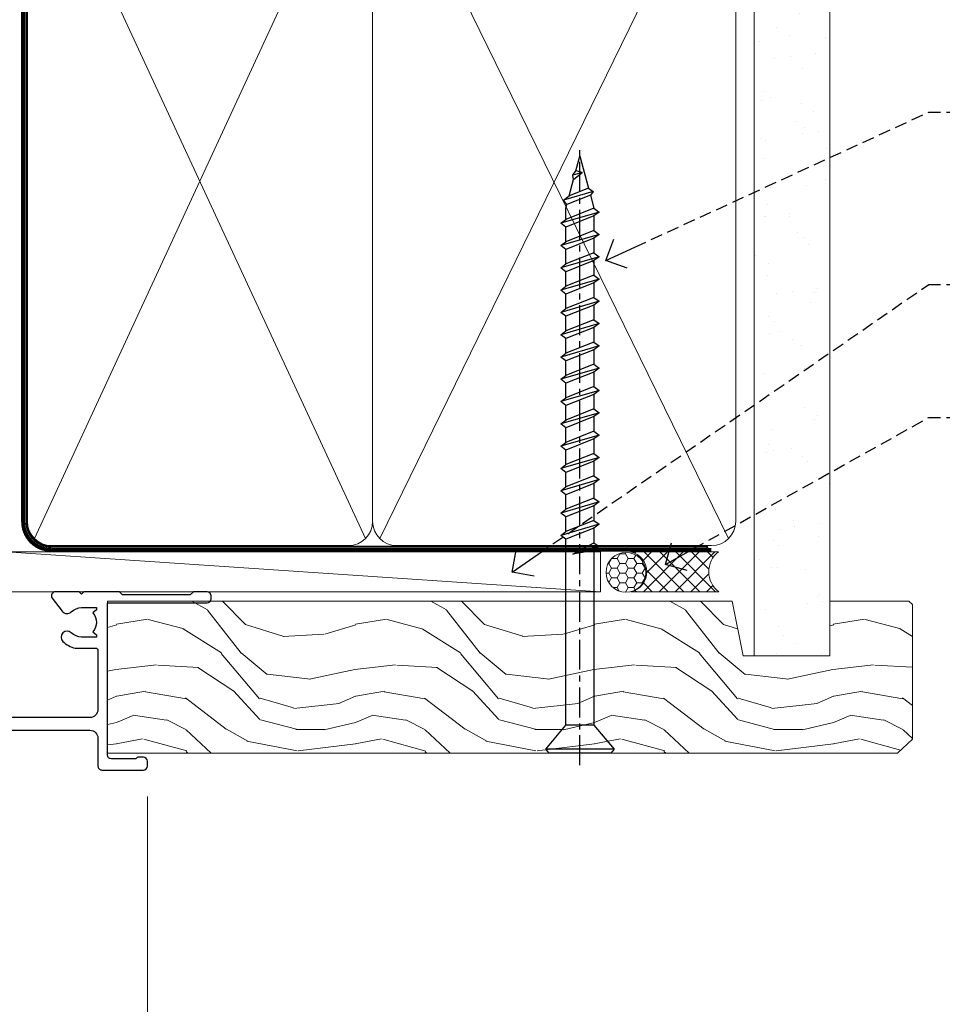
# Model space of a CAD drawing. Extents: x 0 to 224041, y -402 to 1146.
# Drawn here: x 779 to 895, y 509 to 633 of the extents above; entities that cross this region are included whole.
import ezdxf
from ezdxf import colors
from ezdxf.entities.mleader import LeaderData, LeaderLine
from ezdxf.math import Vec2, Vec3

# ---------------------------------------------------------------- set-up
doc = ezdxf.new("R2010")
doc.units = 0
doc.header["$LTSCALE"] = 3
doc.header["$MEASUREMENT"] = 0
doc.linetypes.add('CENTER', pattern=[2, 1.25, -0.25, 0.25, -0.25])
doc.linetypes.add('DASHED', pattern=[0.75, 0.5, -0.25])
doc.layers.get('0').update_dxf_attribs({"linetype": 'CONTINUOUS'})
doc.layers.add('Aluminium Systems Ltd Joinery Detail', color=7, linetype='CONTINUOUS')
doc.layers.add('Aluminium Systems Ltd Notes', color=7, linetype='CONTINUOUS')
doc.styles.get("Standard").update_dxf_attribs({"font": 'arial.ttf'})

# ---------------------------------------------------------------- blocks, each defined once
blk = doc.blocks.new('WS10G75Csk')
at = {"linetype": 'CENTER'}
blk.add_line((-3.552713678800501e-15, 1.5), (8.063310919100374e-14, -76.5), dxfattribs=at)
for p, q in [((-4.299999999999986, -0.5), (4.299999999999979, -0.5)), ((-1.750000000000004, -3.538971661115241), (1.749999999999996, -3.538971661115241)), ((-2.399999999999782, -25.95520833333329), (0.8749999999999964, -25.00000000000001)), ((-1.750000000000259, -28.27054350069149), (1.750000000000139, -26.87054350069101)), ((-2.399999999999782, -28.75520833333327), (2.400000000000201, -27.35520833333327)), ((-1.749999999999321, -29.23987316597536), (1.750000000000139, -27.83987316597526)), ((-1.750000000000259, -31.07054350069149), (1.750000000000139, -29.67054350069101)), ((-2.399999999999782, -31.55520833333327), (2.400000000000201, -30.15520833333326)), ((-1.74999999999935, -32.03987316597536), (1.750000000000139, -30.63987316597526)), ((-2.39999999999981, -34.35520833333325), (2.400000000000201, -32.95520833333325)), ((-1.750000000000259, -33.87054350069147), (1.750000000000139, -32.47054350069099)), ((-1.74999999999935, -34.83987316597534), (1.750000000000139, -33.43987316597524)), ((-2.399999999999611, -37.15520833333319), (2.400000000000372, -35.75520833333319)), ((-1.750000000000089, -36.67054350069141), (1.750000000000309, -35.27054350069093)), ((-1.749999999999179, -37.63987316597528), (1.750000000000309, -36.23987316597518)), ((-1.750000000000089, -39.47054350069139), (1.750000000000309, -38.07054350069092)), ((-2.399999999999611, -39.95520833333318), (2.400000000000372, -38.55520833333317)), ((-1.749999999999179, -40.43987316597526), (1.750000000000309, -39.03987316597517)), ((-2.399999999999441, -42.75520833333312), (2.400000000000542, -41.35520833333311)), ((-1.749999999999918, -42.27054350069133), (1.75000000000048, -40.87054350069086)), ((-1.74999999999898, -43.2398731659752), (1.75000000000048, -41.83987316597511)), ((-2.399999999999441, -45.55520833333311), (2.400000000000542, -44.15520833333311)), ((-1.749999999999918, -45.07054350069133), (1.75000000000048, -43.67054350069085)), ((-1.749999999999009, -46.0398731659752), (1.75000000000048, -44.6398731659751)), ((-2.399999999999469, -48.3552083333331), (2.400000000000542, -46.95520833333309)), ((-1.749999999999918, -47.87054350069131), (1.75000000000048, -46.47054350069084)), ((-1.749999999999009, -48.83987316597518), (1.75000000000048, -47.43987316597509)), ((-1.749999999999748, -50.67054350069125), (1.75000000000065, -49.27054350069078)), ((-2.39999999999927, -51.15520833333304), (2.400000000000713, -49.75520833333303)), ((-1.749999999998838, -51.63987316597512), (1.75000000000065, -50.23987316597503)), ((-2.39999999999927, -53.95520833333302), (2.400000000000713, -52.55520833333301)), ((-1.749999999999748, -53.47054350069124), (1.75000000000065, -52.07054350069076)), ((-1.749999999998838, -54.43987316597511), (1.75000000000065, -53.03987316597501)), ((-2.3999999999991, -56.75520833333294), (2.400000000000912, -55.35520833333294)), ((-1.749999999999549, -56.27054350069116), (1.750000000000849, -54.87054350069069)), ((-1.749999999998639, -57.23987316597503), (1.750000000000821, -55.83987316597494)), ((-1.749999999999577, -59.07054350069116), (1.750000000000821, -57.67054350069068)), ((-2.3999999999991, -59.55520833333294), (2.400000000000883, -58.15520833333294)), ((-1.749999999998639, -60.03987316597503), (1.750000000000821, -58.63987316597493)), ((-1.749999999999577, -61.87054350069114), (1.750000000000821, -60.47054350069067)), ((-2.3999999999991, -62.35520833333293), (2.400000000000883, -60.95520833333292)), ((-1.749999999998668, -62.83987316597501), (1.750000000000821, -61.43987316597492)), ((-2.399999999998929, -65.15520833333287), (2.400000000001054, -63.75520833333286)), ((-1.749999999999378, -64.67054350069108), (1.750000000000991, -63.27054350069061)), ((-1.749999999998469, -65.63987316597496), (1.750000000000991, -64.23987316597486)), ((-2.399999999998929, -67.95520833333285), (2.400000000001054, -66.55520833333284)), ((-1.749999999999378, -67.47054350069106), (1.750000000000991, -66.07054350069059)), ((-1.749999999998469, -68.43987316597494), (1.750000000000991, -67.03987316597484)), ((-1.313985900019194, -70.09613786069895), (1.629463898622472, -68.918757941242)), ((-1.668317768355625, -70.54180101577019), (2.077115195077166, -69.44938306810228)), ((-1.079397868451739, -70.9716323133562), (1.338553068846888, -70.00445193843652)), ((-0.2665186709056435, -72.93294294568062), (0.9009437932724573, -72.59243306029533))]:
    blk.add_line(p, q)
blk.add_lwpolyline([(-1.079397868451739, -70.9716323133562), (-1.668317768355625, -70.54180101577019), (-1.313985900019194, -70.09613786069895), (-1.749999999998497, -68.46891108675973), (-1.749999999998497, -68.43987316597473), (-2.39999999999856, -67.95520833333273), (-1.749999999998725, -67.47054350069067), (-1.749999999998668, -65.63987316597479), (-2.39999999999873, -65.15520833333281), (-1.749999999998895, -64.67054350069073), (-1.749999999998668, -62.83987316597479), (-2.39999999999873, -62.35520833333281), (-1.749999999998895, -61.87054350069074), (-1.749999999998838, -60.03987316597487), (-2.399999999998929, -59.55520833333289), (-1.749999999999094, -59.07054350069082), (-1.749999999998838, -57.23987316597488), (-2.399999999998929, -56.75520833333289), (-1.749999999999094, -56.27054350069082), (-1.749999999999009, -54.43987316597494), (-2.3999999999991, -53.95520833333296), (-1.749999999999265, -53.47054350069089), (-1.749999999999009, -51.63987316597496), (-2.3999999999991, -51.15520833333296), (-1.749999999999265, -50.6705435006909), (-1.749999999999208, -48.83987316597502), (-2.39999999999927, -48.35520833333304), (-1.749999999999435, -47.87054350069097), (-1.749999999999179, -46.03987316597503), (-2.39999999999927, -45.55520833333304), (-1.749999999999464, -45.07054350069097), (-1.749999999999378, -43.2398731659751), (-2.399999999999441, -42.75520833333312), (-1.749999999999634, -42.27054350069105), (-1.749999999999378, -40.43987316597511), (-2.399999999999441, -39.95520833333312), (-1.749999999999634, -39.47054350069105), (-1.749999999999577, -37.63987316597517), (-2.399999999999611, -37.15520833333319), (-1.749999999999805, -36.67054350069112), (-1.749999999999549, -34.83987316597518), (-2.399999999999611, -34.3552083333332), (-1.749999999999805, -33.87054350069113), (-1.749999999999748, -32.03987316597525), (-2.399999999999782, -31.55520833333327), (-1.749999999999975, -31.07054350069119), (-1.749999999999748, -29.23987316597525), (-2.399999999999782, -28.75520833333327), (-1.749999999999975, -28.2705435006912), (-1.749999999999719, -26.43987316597527), (-2.399999999999782, -25.95520833333329), (-1.749999999999975, -25.47054350069122), (-1.750000000000004, -3.538971661115241), (-4.299999999999986, -0.5), (-3.880450184411362, 0), (3.880450184411355, 0), (4.299999999999979, -0.5), (1.749999999999996, -3.538971661115241), (1.749999999999968, -26.87054350069107), (2.400000000000031, -27.35520833333332), (1.749999999999968, -27.83987316597531), (1.750000000000139, -29.67054350069101), (2.400000000000201, -30.15520833333326), (1.750000000000139, -30.63987316597525), (1.750000000000139, -32.47054350069099), (2.400000000000201, -32.95520833333325), (1.750000000000139, -33.43987316597524), (1.750000000000309, -35.27054350069094), (2.400000000000372, -35.75520833333319), (1.750000000000309, -36.23987316597518), (1.750000000000309, -38.07054350069092), (2.400000000000372, -38.55520833333317), (1.750000000000309, -39.03987316597516), (1.75000000000048, -40.87054350069086), (2.400000000000542, -41.35520833333311), (1.75000000000048, -41.83987316597511), (1.75000000000048, -43.67054350069084), (2.400000000000542, -44.15520833333309), (1.75000000000048, -44.63987316597508), (1.75000000000065, -46.47054350069079), (2.400000000000713, -46.95520833333303), (1.75000000000065, -47.43987316597503), (1.75000000000065, -49.27054350069076), (2.400000000000713, -49.75520833333302), (1.75000000000065, -50.23987316597501), (1.750000000000849, -52.07054350069072), (2.400000000000912, -52.55520833333296), (1.750000000000849, -53.03987316597495), (1.750000000000849, -54.87054350069069), (2.400000000000912, -55.35520833333294), (1.750000000000849, -55.83987316597494), (1.75000000000102, -57.67054350069064), (2.400000000001082, -58.15520833333288), (1.75000000000102, -58.63987316597488), (1.75000000000102, -60.47054350069061), (2.400000000001082, -60.95520833333286), (1.75000000000102, -61.43987316597484), (1.75000000000119, -63.27054350069055), (2.400000000001253, -63.7552083333328), (1.75000000000119, -64.2398731659748), (1.75000000000119, -66.07054350069053), (2.400000000001253, -66.55520833333279), (1.75000000000119, -67.03987316597478), (1.750000000001332, -68.46891108674984), (1.629463898622472, -68.918757941242), (2.077115195077166, -69.44938306810228), (1.338553068846888, -70.00445193843652), (0.7891405777295937, -72.05488726959922), (0.9009437932724573, -72.59243306029532), (0.4982297479540101, -73.14058126679373), (8.171241461241152e-14, -75.00000000000001)], close=True)
for points in [[(-1.749999999999975, -25.47054350069122), (0.874999999999968, -25.00000000000001), (-1.749999999999719, -26.43987316597527)], [(0.7891405777295937, -72.05488726959922), (-0.2665186709056435, -72.93294294568062), (0.4982297479540101, -73.14058126679373)]]:
    blk.add_lwpolyline(points)
blk = doc.blocks.new('Plywood Sheet CC Architectural Liner')
at = {"layer": 'Aluminium Systems Ltd Joinery Detail', "lineweight": 5}
h = blk.add_hatch(dxfattribs=at)
h.set_pattern_fill('HONEY', color=256, scale=0.2211125000000359, angle=360, style=0)
h.set_pattern_definition([(0, (-466.8449664732189, -268.0209684003912), (1.053048281250171, 0.6079775633750983), [0.7020321875001139, -1.404064375000228]), (120, (-466.8449664732189, -268.0209684003912), (-1.053048155438884, 0.6079777812866397), [0.7020321875001017, -1.404064375000203]), (59.99999999999994, (-466.8449664732189, -268.0209684003912), (1.258112869470804e-07, 1.215955344661738), [-1.404064375000228, 0.7020321875001139])])
edge = h.paths.add_edge_path()
edge.add_arc((53.48498641536213, 2.930632996623899), 2.5, 180.0000000000001, 360.00000000000006, ccw=False)
edge.add_arc((53.48498641536213, 2.930632996623899), 2.5, 0, 180.0000000000001, ccw=False)
h = blk.add_hatch(dxfattribs=at)
h.set_pattern_fill('NET', color=256, scale=0.4422249999999999, angle=225, style=0)
h.set_pattern_definition([(315, (-1834.304217926471, 4373.742029692472), (-0.9928234407849511, -0.9928234407849515), []), (225, (-1834.304217926471, 4373.742029692472), (-0.9928234407849515, 0.9928234407849511), [])])
edge = h.paths.add_edge_path()
edge.add_line((65.08479039628725, 5.493939559482897), (54.34185357651046, 5.500494018389873))
edge.add_arc((53.5054550496248, 3.035632060506032), 2.602903564714436, 283.05461229937526, 431.25644836746125, ccw=False)
edge.add_line((54.09339809187946, 0.5), (65.12940596106779, 0.5))
edge.add_arc((67.03355208893078, 3.014180606625814), 3.153866927914105, 128.1626499734255, 232.8610770962096, ccw=False)
h = blk.add_hatch(dxfattribs=at)
h.set_pattern_fill('WOOD-3', color=256, scale=97.5, angle=30, style=0, pattern_type=2)
h.set_pattern_definition([(4.763599999999835, (491.3751157851943, -7171.838047056802), (-330.0000283895876, -29.9997459798375), [3.612479999999951, -357.6353699999959]), (348.6901, (494.9751157851938, -7171.538047056801), (120.0000225669286, -29.9999289648483), [4.58912999999999, -148.3814699999997]), (314.9999999999999, (499.4751157851938, -7172.438047056798), (-3.306523113702664e-14, -30.00000928346856), [3.39411, -39.03228]), (313.1523999999999, (501.8751157851943, -7174.838047056802), (420.0000850164654, -449.9999261252569), [6.579509999999999, -651.37185]), (347.0054000000001, (506.3751157851943, -7179.638047056803), (-270.0000230324819, 59.99992732735074), [4.002509999999999, -396.2474099999998]), (360, (510.2751157851949, -7180.538047056801), (29.99999999999997, -30.00000000000003), [7.5, -22.5]), (9.462299999999765, (517.7751157851949, -7180.538047056801), (-150.0000232108592, -29.99994417607295), [3.649649999999993, -178.8332099999998]), (5.710599999999713, (491.3751157851943, -7179.938047056798), (-269.9999827048756, -30.00003943998845), [3.014969999999958, -298.4813099999965]), (360, (494.3751157851943, -7179.638047056803), (29.99999999999997, -30.00000000000003), [4.5, -25.5]), (331.6992, (498.8751157851943, -7179.638047056803), (329.9998535928922, -180.0002662262795), [4.429439999999992, -438.5152499999991]), (307.8749999999999, (502.7751157851949, -7181.7380470568), (-120.0000559467582, 149.9999729816166), [6.841049999999986, -335.2115699999996]), (320.7106, (506.9751157851938, -7187.138047056803), (180.0000191874755, -149.9999889572949), [4.263809999999983, -422.1163199999984]), (353.6597999999999, (510.2751157851949, -7189.838047056802), (239.9999820781927, -30.00004736879107), [5.43324, -266.22831]), (11.88869999999988, (515.6751157851927, -7190.438047056798), (-419.9999190314803, -90.00031605746501), [5.82494999999993, -576.669689999991]), (6.709799999999706, (491.3751157851943, -7189.2380470568), (270.0000299325391, 29.99981643732056), [5.135159999999987, -508.3820999999991]), (356.6335, (496.4751157851938, -7188.638047056803), (479.999979659061, -30.00032890063538), [5.10881999999993, -505.7727899999929]), (326.3098999999999, (501.5751157851932, -7188.938047056798), (-59.99998673313475, 30.00004003521583), [5.408339999999997, -102.75822]), (312.5103999999999, (506.0751157851932, -7191.938047056798), (299.9997215504041, -330.0002602161362), [4.883640000000001, -483.48096]), (345.0686, (509.3751157851943, -7195.538047056801), (330.0000160477658, -89.99990861934462), [4.657259999999933, -461.0679899999935]), (360, (513.8751157851943, -7196.7380470568), (29.99999999999997, -30.00000000000003), [3.6, -26.4]), (12.99459999999981, (517.4751157851938, -7196.7380470568), (270.0000230324819, 59.99992732735004), [4.002509999999988, -396.2474099999986]), (360, (500.6751157851927, -7166.7380470568), (29.99999999999997, -30.00000000000003), [0, -30]), (136.8475999999999, (504.8751157851943, -7171.2380470568), (449.9999261252561, -420.0000850164664), [6.579509999999987, -651.3718499999991]), (153.4348999999999, (500.0751157851932, -7196.7380470568), (-29.99997473822719, 30.00003928189145), [2.683289999999969, -64.39874999999903]), (171.8698999999998, (497.6751157851927, -7195.538047056801), (-179.9999932938336, 29.99998067446644), [4.242629999999988, -207.8893799999995]), (203.1985999999998, (493.4751157851938, -7194.938047056798), (-149.9999919200123, -60.00003975794547), [2.284739999999973, -226.1884499999972]), (333.4349, (504.8751157851943, -7171.2380470568), (29.9999747382272, -30.00003928189145), [3.354089999999999, -63.72794999999999]), (353.2901999999999, (507.8751157851943, -7172.7380470568), (-270.0000299325392, 29.99981643732125), [5.135160000000001, -508.3821000000002]), (10.12469999999981, (512.9751157851938, -7173.338047056802), (509.9999636894718, 90.00025765850859), [8.532869999999988, -844.7548799999987]), (10.30479999999971, (491.3751157851943, -7168.538047056801), (180.0000288254371, 29.99984626607953), [3.354089999999962, -332.0560799999968]), (344.4759, (494.6751157851927, -7167.938047056798), (-330.0000307388759, 89.99993332816857), [5.604449999999995, -554.8417799999994]), (317.1211, (500.0751157851932, -7169.438047056798), (-390.0000237882238, 359.9999925974296), [5.731499999999944, -567.4176899999928]), (325.3047999999999, (504.2751157851949, -7173.338047056802), (299.9998277696255, -210.000258287834), [4.743419999999994, -469.5982199999992]), (350.5377, (508.1751157851927, -7176.038047056801), (150.0000232108592, -29.99994417607323), [5.474489999999992, -177.0083999999998]), (6.581899999999838, (513.5751157851932, -7176.938047056798), (-510.0000431378999, -59.99960101098861), [7.851749999999984, -777.323399999998]), (8.130099999999889, (491.3751157851943, -7176.038047056801), (-179.9999932938336, -29.99998067446629), [4.242629999999987, -207.8893799999994]), (348.6901, (495.5751157851932, -7175.438047056798), (120.0000225669286, -29.9999289648483), [4.58912999999999, -148.3814699999997]), (317.4895999999999, (500.0751157851932, -7176.338047056802), (-330.0002602161357, 299.9997215504046), [4.88364, -483.4809599999999]), (314.9999999999999, (503.6751157851927, -7179.638047056803), (-3.306523113702664e-14, -30.00000928346856), [5.51544, -36.91098]), (342.646, (507.5751157851932, -7183.538047056801), (-390.0000605729049, 119.999835067774), [5.028929999999928, -497.8627199999929]), (3.366499999999665, (512.3751157851943, -7185.038047056801), (-479.999979659061, -30.00032890063396), [5.108819999999981, -505.7727899999983]), (17.10269999999988, (517.4751157851938, -7184.7380470568), (300.0000519287099, 89.99986480290859), [4.080449999999997, -403.9636799999997]), (8.746199999999785, (491.3751157851943, -7183.538047056801), (209.9999800906905, 30.00012591172568), [3.945869999999955, -390.6425099999942]), (345.0686, (495.2751157851949, -7182.938047056798), (330.0000160477658, -89.99990861934462), [4.657259999999933, -461.0679899999935]), (327.9946, (499.7751157851949, -7184.138047056803), (-149.9999683436264, 90.000033161331), [5.66039999999999, -277.3590599999995]), (310.1009, (504.5751157851932, -7187.138047056803), (-329.9999417935546, 390.0000578863894), [7.451849999999999, -737.7326999999999]), (344.0546, (509.3751157851943, -7192.838047056802), (-120.0000037995646, 29.99999667889151), [4.368060000000001, -214.03524]), (6.0089999999998, (513.5751157851932, -7194.038047056801), (299.9999925271812, 29.99997952445504), [5.731499999999953, -567.4176899999941]), (23.19859999999977, (519.2751157851949, -7193.438047056798), (149.9999919200123, 60.00003975794549), [2.284739999999997, -226.1884499999996]), (9.462299999999765, (491.3751157851943, -7192.538047056801), (-150.0000232108592, -29.99994417607295), [3.649649999999993, -178.8332099999998]), (349.9919999999998, (494.9751157851938, -7191.938047056798), (329.9999866372434, -60.00010416469986), [5.178809999999972, -512.7014999999965]), (322.5946, (500.0751157851932, -7192.838047056802), (389.9997739494009, -300.000298578452), [6.42026999999999, -635.6077499999994]), (330.9453999999999, (505.1751157851927, -7166.7380470568), (210.0000115370904, -120.0000008159787), [3.08868, -305.78022]), (349.2156999999999, (507.8751157851943, -7168.2380470568), (-479.999985110828, 90.00001649037998), [6.413279999999983, -634.9134899999983]), (7.124999999999709, (514.1751157851927, -7169.438047056798), (-210.0000113953586, -29.99994845681877), [7.256039999999998, -234.6117])])
h.paths.add_polyline_path([(89.43595614589964, -18.01406915317239), (87.55661817506194, -19.78105676352425), (-11.59255470861234, -19.78105546873849), (-11.59255581415681, -0.6998223576993041), (66.81695702405642, -0.6998236524850654), (68.18031504351717, -7.554294866949931), (79.06123992329236, -7.573135174356139), (79.06123992329236, -0.6998236524850654), (88.99861467612214, -0.6998236524850654), (89.43595614589782, -1.116217091985163)])
blk.add_line((-24.29562078165532, 5.500494018389873), (50.28601642387008, 0.5), dxfattribs=at)
for points in [[(-24.29562078165532, 5.500494018389873), (50.28601642386189, 5.500494018389873), (50.28601642387008, 0.5), (-24.29562078165941, 0.5)], [(88.99861467612214, -0.6998236524850654), (79.06123992329236, -0.6998236524850654), (79.06123992329236, -7.573135174357958), (68.18406239081656, -7.573135174357958), (66.81695702405642, -0.6998236524850654), (-11.59255619716211, -0.6998236524832464), (-11.59255509161764, -19.78105676352243), (87.55661817506194, -19.78105676352425), (89.43595614589964, -18.01406915317239), (89.43595614589782, -1.116217091985163)]]:
    blk.add_lwpolyline(points, close=True, dxfattribs=at)
blk.add_lwpolyline([(54.06804747243274, 5.505638252505378), (65.08479039628725, 5.493939559482897, 0.4915106188759529), (65.12940596106779, 0.5), (54.09339809187946, 0.5, 0.8101017670941715)], format="xyb", close=True, dxfattribs=at)
at = {"layer": 'Aluminium Systems Ltd Joinery Detail', "lineweight": 5, "ltscale": 0.12}
blk.add_circle((53.48498641536213, 2.930632996623899), 2.5, dxfattribs=at)
at = {"layer": 'Aluminium Systems Ltd Joinery Detail', "rotation": 180}
blk.add_blockref('WS10G75Csk', (47.70825998877308, -19.78452526861111, -1), dxfattribs=at)
blk = doc.blocks.new('_Open90')
at = {"color": 0, "linetype": 'ByBlock', "lineweight": -2}
for p, q in [((-0.5, 0.5), (0, 0)), ((0, 0), (-1, 0)), ((0, 0), (-0.5, -0.5))]:
    blk.add_line(p, q, dxfattribs=at)
blk = doc.blocks.new('C425-20940')
blk.add_lwpolyline([(1.400000000014131, 17.99999999998681), (1.400000000041473, 6.020280588290916, -0.7149247381011072), (2.032948443717032, 4.749897227957263, 0.1972789002248394), (1.499294597560947, 3.450000000000728), (1.499294597564585, 1.599999999998545), (1.796960279887571, 1.599999999998545), (2.160137519644195, 2.032817780229379, 0.3639702342661335), (4.538451675482065, 2.032817780229379), (4.901628915245965, 1.599999999998545), (5.199294597561675, 1.599999999998545), (5.199294597568951, 3.450000000000728, 0.1972789002249644), (4.665640751412866, 4.749897227957263, -0.9999999999999999), (5.73294844371776, 5.803867953334702, -0.1972789002249638), (6.699294597568951, 3.450000000000728), (6.699294597568951, 0.1999999999970896, -0.4142135623724291), (6.499294597564585, -6.245004513516506e-17), (0.4992945975645853, -6.245004513516506e-17, -0.3987378150391744), (0, 0.4734499558690003), (-1.455191522836685e-11, 39.50000018993524, -0.4142135623725622), (0.4999999999854481, 40.00000018993524), (11.30326184726437, 40.00000018995706), (11.60326184726364, 39.70000018996143), (11.90326184727019, 40.00000018995706), (23.69999959494089, 40.00000018998617, -0.9999999999999999), (23.69999959494089, 39.00000018998617), (22.39999959494162, 39.00000018998617), (22.39999959494162, 37.50000018998617), (26.75699959494159, 37.50000018998617), (28.05567142405562, 39.74995138386657, -0.2679793930044592), (28.48871230049917, 40.00000018993524), (38.19999960001951, 40.00000018993524, 0.414213562373095), (38.69999960001951, 40.50000018993524), (38.69999960001951, 42.99999999993815), (37.09999959998459, 42.99999999993815, -0.9999999999999999), (37.09999959998459, 43.79999999994106), (38.69999960001951, 43.79999999993379), (38.69999960001951, 51.49999999993815), (37.19999959998313, 51.49999999993815, -0.414213562373095), (36.69999959998313, 51.99999999993815), (36.69999959998313, 53.29999999994106, -0.9999999999999999), (37.59999959998459, 53.29999999994106), (37.59999959998459, 52.49999999993815), (39.09999959998459, 52.49999999993815), (39.09999959998459, 57.99999999993815), (37.59999959998459, 57.99999999993815), (37.59999959998459, 57.19999999993524, -0.9999999999999999), (36.69999959998313, 57.19999999993524), (36.69999959998313, 58.49999999993815, -0.414213562373095), (37.19999959998313, 58.99999999993815), (39.69999959998313, 58.99999999993815, -0.414213562373095), (40.19999959998313, 58.49999999993815), (40.19999959998313, 37.37048167242756, 0.4055927767712288), (41.19956383817407, 36.40000003501336), (52.79996314334858, 36.40000006934861, 0.414213562373095), (53.79996314334858, 37.40000006934861), (53.79996314334858, 40.90000003305977, -0.4142135642336599), (54.29996314652453, 41.40000003305977), (59.50423439747829, 41.40000000000146, -0.414213562373095), (60.00423439747829, 40.90000000000146), (60.00423439747829, 40.30000000000291, -0.414213562373095), (59.50423439747829, 39.80000000000291), (58.8042343974812, 39.80000000000291, -0.4142135623733031), (58.60423439748047, 40.00000000000364), (55.49929459756095, 40.00000000000364, 0.4142135623730118), (54.99929459756095, 39.50000000000364), (54.99929459756095, 20.40000000000873), (67.49999999999272, 20.40000000000509, -0.414213562373095), (67.99999999999272, 19.90000000000509), (67.99999999999272, 19.49999999999636, -0.414213562373095), (67.49999999999272, 18.99999999999636), (65.7969210852898, 19), (65.39692108528106, 19.40000000000873), (56.89692108529562, 19.40000000000873), (56.49692108529052, 19), (52.04929459756386, 19), (51.74929459756095, 19.29999999999927), (51.44929459756167, 19), (48.44929459756167, 19, -0.6227639281162504), (48.05343025101683, 19.80543644041973), (49.32861548709116, 21.45815466064232, -0.4503995949507149), (50.44939736960441, 21.53365384615608, 0.1972789002248073), (51.74929459756095, 21), (53.59929459755949, 21), (53.59929459755949, 21.29766568232299), (53.1664768173323, 21.66084292207961, 0.3639702342663724), (53.1664768173323, 24.03915707792112), (53.59929459755949, 24.40233431767774), (53.59929459755949, 24.70000000000073), (51.74929459756095, 24.70000000000073, 0.1972789002250091), (50.44939736960077, 24.16634615384464, -0.9999999999999999), (49.39542664423061, 25.23365384615317, -0.1343395575444779), (50.93689075710063, 26.09999999999854), (53.59925774092699, 26.09999999999854, 0.4142135623731575), (53.79925774092771, 26.29999999999927), (53.79925774092771, 33.80000003501118, 0.4142135623730951), (52.79925774092771, 34.80000003501118), (40.19956383817407, 34.80000003501482, -0.1978252911764819), (38.79956343818048, 36.20000099500248), (38.79956343818048, 37.90040862578826, 0.4139744376765386), (38.29956360484357, 38.40000037993377), (32.54999999997744, 38.40000037993377), (32.54999999997744, 36.40000000000146, -0.414213562373095), (32.04999999997744, 35.90000000000146), (31.84999999997672, 35.90000000000146, -0.414213562373095), (31.34999999997672, 36.40000000000146), (31.34999999997672, 38.40000037993741), (29.2971079857125, 38.40000037994105, 0.267979393004733), (29.03728345984564, 38.24997109626929), (27.79634267978327, 36.10003904489713, -0.2679793930050904), (27.44990997862624, 35.90000000000509), (21.79999959998531, 35.90000000000509, -0.414213562373095), (20.79999959998531, 36.90000000000509), (20.79999959998531, 37.90000037993377, 0.4142135623730951), (20.29999959998531, 38.40000037993377), (2.399999999983265, 38.40000037994105, 0.4142135623735446), (1.399999999983265, 37.40000037993741), (1.400000000005093, 20.19999999998981), (6.499294597568223, 20.19999999998981, -0.414213562373095), (6.699294597568951, 19.99999999998909), (6.699294597568951, 19.19999999998981, -0.414213562373095), (6.499294597568223, 18.99999999998909), (2.400000000014131, 18.99999999998909, 0.4142135623737638)], format="xyb", close=True)
blk = doc.blocks.new('Architectural Awning Head')
at = {"layer": 'Aluminium Systems Ltd Joinery Detail', "linetype": 'Continuous', "lineweight": 5}
blk.add_line((-59.76369263880457, -24.5221152915957), (-59.76369263880457, -149.5857560514224, -0.9999999999999716), dxfattribs=at)
at = {"layer": 'Aluminium Systems Ltd Joinery Detail', "xscale": -1, "rotation": 180}
blk.add_blockref('C425-20940', (-119.7992935975497, 20.19999803326857), dxfattribs=at)
blk = doc.blocks.new('90mm Framing Head CC')
at = {"layer": 'Aluminium Systems Ltd Joinery Detail'}
h = blk.add_hatch(dxfattribs=at)
h.set_pattern_fill('AR-SAND', color=256, scale=0.15)
h.set_pattern_definition([(37.50000000000001, (2.449999999999591, 4.547473508864641e-13), (-0.2400046943976069, 7.341198559940135), [0, -5.791200000000001, 0, -6.476999999999999, 0, -6.191249999999999]), (7.499999999999991, (2.449999999999591, 4.547473508864641e-13), (6.74284924707004, 10.75237650852531), [0, -3.124199999999993, 0, -5.219699999999984, 0, -2.000249999999992]), (327.5, (-2.236300000000483, 4.547473508864641e-13), (11.86488555362187, 0.02155777017818536), [0, -1.905, 0, -6.858, 0, -8.9535]), (317.5, (-2.236300000000483, 4.547473508864641e-13), (11.45334678708446, 3.343939848858243), [0, -0.9524999999999999, 0, -4.495799999999999, 0, -5.1435])])
h.paths.add_polyline_path([(121.4031284965058, 0.02583214757896712), (111.9031391138483, 0.02583214757896712), (111.9031391138489, -136.0727572585524), (121.4031284965064, -136.0727572585524)])
at = {"layer": 'Aluminium Systems Ltd Joinery Detail', "lineweight": 5}
for p, q in [((21.58649455334864, -121.3210234756075), (63.03378940627306, -31.64139746703268)), ((21.58649455334864, -31.73627599029487), (63.13305589663321, -121.3210234756093)), ((64.91469535538079, -121.3210234756075), (108.7129566986624, -31.7362759902926)), ((64.94628086648902, -31.91034798452665), (108.7129566986624, -121.3210234756075))]:
    blk.add_line(p, q, dxfattribs=at)
at = {"layer": 'Aluminium Systems Ltd Joinery Detail', "lineweight": 5, "elevation": 1.000000000000014}
blk.add_lwpolyline([(111.9031391138483, 0.02583214757896712), (111.9031391138489, -136.0727572585524), (121.4031284965064, -136.0727572585524), (121.4031284965058, 0.02583214757896712)], dxfattribs=at)
at = {"layer": 'Aluminium Systems Ltd Joinery Detail', "linetype": 'DASHED', "lineweight": 5, "ltscale": 0.01, "const_width": 0.25, "elevation": 0.25}
blk.add_lwpolyline([(20.55691611105067, -0.6492947567808187), (20.55788801660631, -119.1727045615444, 0.4175702237706115), (23.70880208207407, -122.356882687076), (106.1251062361572, -122.3489375219865, 0.8591327104487766), (106.2623671864982, -122.6890317951252, 0.00905533045714731)], format="xyb", dxfattribs=at)
at = {"layer": 'Aluminium Systems Ltd Joinery Detail', "linetype": 'CENTER', "lineweight": 5, "ltscale": 3, "const_width": 0.5, "elevation": 0.5}
blk.add_lwpolyline([(20.15780193081082, -5.986168119530248), (20.15833064616336, -119.172446484848, 0.4209157528546889), (23.72221877258235, -122.7415674667586), (106.5643797079018, -122.7415674667586)], format="xyb", dxfattribs=at)
at = {"layer": 'Aluminium Systems Ltd Joinery Detail', "lineweight": 5}
blk.add_lwpolyline([(20.69652482397339, -117.0641538557225), (20.69652482397339, -33.88485298105434, -0.4142135623730941), (23.73507154410834, -30.84630626091848), (60.98447890587283, -30.84630626091848, -0.4142135623730958), (64.02302562600869, -33.88485298105434), (64.02302562600869, -117.0641538557225), (64.02302562600823, -119.172446484848, -0.4142135623730958), (60.98447890587283, -122.2109932049839), (23.73507154410834, -122.2109932049839, -0.4142135623730941), (20.69652482397294, -119.172446484848)], format="xyb", close=True, dxfattribs=at)
for points in [[(109.6029264280379, -117.2724391957231), (109.6029264280378, -33.88485298105297, 0.4142135623732923), (106.564379707902, -30.84630626091848), (67.06327234614048, -30.84630626091848, 0.3681854241386793), (64.02472562600553, -34.09313832105408), (64.02472562600553, -117.2724391957231)], [(109.6029264280379, -35.99314561017991), (109.6029264280379, -119.172446484848, -0.4142135623730958), (106.5643797079025, -122.2109932049839), (67.06327234614093, -122.2109932049839, -0.4142135623730941), (64.02472562600553, -119.172446484848), (64.02472562600553, -35.993145610179)]]:
    blk.add_lwpolyline(points, format="xyb", dxfattribs=at)
blk = doc.blocks.new('Liner Head Text Architectural')
at = {"layer": 'Aluminium Systems Ltd Notes', "color": 3, "lineweight": 5, "ltscale": 0.12}
ml = blk.add_multileader_mtext('Standard', dxfattribs=at)
ml.set_content('FIXINGS 150 FROM CORNERS AND 450 CENTRES', color=3)
ml.set_leader_properties(color=8)
ml.set_arrow_properties(name='OPEN90')
ml.build(insert=Vec2(0, 0))
ml.multileader.update_dxf_attribs({"text_left_attachment_type": 2, "text_right_attachment_type": 2})
ctx = ml.context
ctx.base_point, ctx.plane_origin = Vec3(14.19518965898476, 72.99658405795572, -1.000000000000014), Vec3(-210.3718602345575, -58.0415211225004, -1.000000000000014)
ctx.left_attachment, ctx.right_attachment = 2, 2
notes = []
notes.append((ctx, [(0, (1, 1, 0), (9.730354156774865, 72.99658405795572, -1.000000000000014), (1, 0), 4.464835502209894, [(0, [(-30.7742712718582, 54.38472543850003, -1.000000000000014)], 0, [])])]))
ctx.mtext.insert, ctx.mtext.width, ctx.mtext.line_spacing_style, ctx.mtext.flow_direction = Vec3(16.19518965898487, 82.3299173912892, -1.000000000000014), 55.16606061165112, 2, 5
ml = blk.add_multileader_mtext('Standard', dxfattribs=at)
ml.set_content('TEMPORARY FLAT PACKERS REMOVED FROM HEAD AFTER FIXING', color=3)
ml.set_leader_properties(color=8)
ml.set_arrow_properties(name='OPEN90')
ml.build(insert=Vec2(0, 0))
ml.multileader.update_dxf_attribs({"text_left_attachment_type": 2, "text_right_attachment_type": 2})
ctx = ml.context
ctx.base_point, ctx.plane_origin = Vec3(14.19518965898476, 51.35635006022221, -1.000000000000014), Vec3(-133.2863188025362, 168.9020168785873, -1.000000000000014)
ctx.left_attachment, ctx.right_attachment = 2, 2
notes.append((ctx, [(0, (1, 1, 0), (9.730354156774865, 51.35635006022221, -1.000000000000014), (1, 0), 4.464835502209894, [(0, [(-42.57162787507013, 15.21955316024923, -1.000000000000014)], 0, [])])]))
ctx.mtext.insert, ctx.mtext.width, ctx.mtext.defined_height, ctx.mtext.line_spacing_style, ctx.mtext.flow_direction = Vec3(16.19518965898476, 60.68968339355554, -1.000000000000014), 101.6537517503709, 9.448686068864237, 2, 5
ml = blk.add_multileader_mtext('Standard', dxfattribs=at)
ml.set_content('WATER RESISTANT\\PAIRSEAL ON PEF ROD', color=3)
ml.set_leader_properties(color=8)
ml.set_arrow_properties(name='OPEN90')
ml.build(insert=Vec2(0, 0))
ml.multileader.update_dxf_attribs({"text_left_attachment_type": 2, "text_right_attachment_type": 2})
ctx = ml.context
ctx.base_point, ctx.plane_origin = Vec3(14.19518965898476, 34.64665442085879, -1.000000000000014), Vec3(-144.9782377858878, 3.254790904285983, -1.000000000000014)
ctx.left_attachment, ctx.right_attachment = 2, 2
notes.append((ctx, [(0, (1, 1, 0), (9.730354156774865, 34.64665442085879, -1.000000000000014), (1, 0), 4.464835502209894, [(0, [(-23.3218422455252, 16.19505848051904, -1.000000000000014)], 0, [])])]))
ctx.mtext.insert, ctx.mtext.width, ctx.mtext.line_spacing_style, ctx.mtext.flow_direction = Vec3(16.19518965898465, 40.64665442085879, -1.000000000000014), 79.86544210516695, 2, 5
for ctx, leaders in notes:
    for number, flags, end, landing, length, lines in leaders:
        leader = LeaderData()
        leader.index, (leader.has_last_leader_line, leader.has_dogleg_vector, leader.attachment_direction) = number, flags
        leader.last_leader_point, leader.dogleg_vector, leader.dogleg_length = Vec3(end), Vec3(landing), length
        for number, points, colour, breaks in lines:
            line = LeaderLine()
            line.index, line.vertices, line.color, line.breaks = number, Vec3.list(points), colors.encode_raw_color(colour), breaks
            leader.lines.append(line)
        ctx.leaders.append(leader)

msp = doc.modelspace()

# ---------------------------------------------------------------- block references
at = {"layer": 'Aluminium Systems Ltd Joinery Detail', "color": 0, "linetype": 'DASHED', "transparency": 33554687}
msp.add_blockref('90mm Framing Head CC', (759.6623811008787, 688.7449928017195), dxfattribs=at)
at = {"layer": 'Aluminium Systems Ltd Joinery Detail', "transparency": 33554687}
for name, p in [('Plywood Sheet CC Architectural Liner', (802.0042696740932, 560.2453707175209, 1.000000000000014)), ('Architectural Awning Head', (855.2117134126969, 559.5453638189047, 1.000000000000014))]:
    msp.add_blockref(name, p, dxfattribs=at)
at = {"layer": 'Aluminium Systems Ltd Notes', "linetype": 'DASHED', "transparency": 33554687}
msp.add_blockref('Liner Head Text Architectural', (883.7596715897398, 547.9688229286548, 1), dxfattribs=at)

doc.saveas('drawing.dxf')
